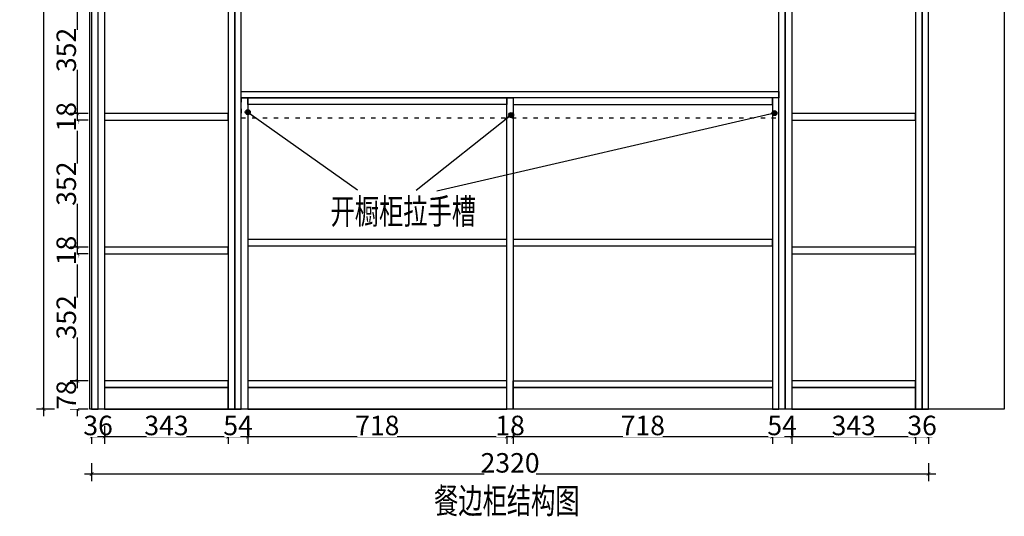
# Model space of a CAD drawing. Units: millimetres. Extents: x 234432 to 247954, y -491238 to -92220.
# Drawn here: x 238564 to 241294, y -489273 to -487898 of the extents above; entities that cross this region are included whole.
import ezdxf
from ezdxf.enums import TextEntityAlignment as Align

# ---------------------------------------------------------------- set-up
doc = ezdxf.new("R2010")
doc.units = ezdxf.units.MM
doc.header["$PDMODE"] = 3
doc.linetypes.add('ACAD_ISO03W100', pattern=[30, 12, -18])
for name, color, linetype in [('-16 TX 文字', 8, 'Continuous'), ('1', 1, 'Continuous'), ('E4', 4, 'Continuous'), ('帝森木制品', 7, 'Continuous')]:
    doc.layers.add(name, color=color, linetype=linetype)
doc.styles.add('LOGO-2', font='txt', dxfattribs={"width": 0.8})
doc.styles.add('宋体', font='txt', dxfattribs={"width": 0.8})
doc.dimstyles.new('LMBZ', dxfattribs={"dimscale": 20, "dimtxt": 2.7, "dimasz": 0.5, "dimexe": 1, "dimexo": 2, "dimgap": 0.2, "dimtad": 1, "dimdec": 0, "dimzin": 0, "dimdsep": 46, "dimtxsty": '宋体', "dimblk": 'ARCHTICK', "dimcen": 0, "dimdle": 1, "dimclrd": 251, "dimclre": 251, "dimclrt": 81, "dimadec": 0, "dimazin": 0, "dimtfac": 1, "dimtdec": 0, "dimtix": 1, "dimtmove": 2, "dimatfit": 3, "dimldrblk": 'DOT', "dimfxl": 4, "dimfxlon": 1, "dimtolj": 1, "dimtzin": 0, "dimarcsym": 0})

# ---------------------------------------------------------------- blocks, each defined once
blk = doc.blocks.new('_ARCHTICK')
at = {"color": 0, "linetype": 'ByBlock', "const_width": 0.15}
blk.add_lwpolyline([(-0.5, -0.5), (0.5, 0.5)], dxfattribs=at)
blk = doc.blocks.new('*D29')
at = {"layer": 'DEFPOINTS', "color": 0, "transparency": 16777216}
for p in [(238763.6, -488852.2), (238799.6, -488852.2)]:
    blk.add_point(p, dxfattribs=at)
at = {"layer": '帝森木制品', "color": 251, "lineweight": -2, "transparency": 16777216}
for p, q in [((238763.6, -489022.8), (238763.6, -489072.8)), ((238799.6, -489022.8), (238799.6, -489072.8)), ((238763.6, -489052.8), (238753.6, -489052.8)), ((238763.6, -489052.8), (238799.6, -489052.8)), ((238799.6, -489052.8), (238809.6, -489052.8))]:
    blk.add_line(p, q, dxfattribs=at)
at = {"layer": '帝森木制品', "color": 251, "lineweight": -2, "transparency": 16777216, "xscale": 10, "yscale": 10, "zscale": 10}
blk.add_blockref('_ARCHTICK', (238763.6, -489052.8), dxfattribs=at)
at = {"layer": '帝森木制品', "color": 251, "lineweight": -2, "transparency": 16777216, "xscale": 10, "yscale": 10, "zscale": 10, "rotation": 180}
blk.add_blockref('_ARCHTICK', (238799.6, -489052.8), dxfattribs=at)
at = {"layer": '帝森木制品', "color": 81, "transparency": 16777216, "insert": (238781.6, -489021.8), "char_height": 54, "attachment_point": 5, "style": '宋体', "bg_fill": 3, "box_fill_scale": 1.1, "bg_fill_color": 256, "bg_fill_true_color": 13158600, "bg_fill_transparency": 0}
blk.add_mtext('\\A1;36', dxfattribs=at)
at = {"layer": 'DEFPOINTS', "color": 0, "transparency": 16777216}
blk.add_point((238799.6, -489052.8), dxfattribs=at)
blk = doc.blocks.new('点')
h = blk.add_hatch(color=8)
edge = h.paths.add_edge_path()
edge.add_arc((0, 0), 0.7, 0, 360)
at = {"color": 8}
blk.add_circle((0, 0), 0.7, dxfattribs=at)
at = {"layer": 'E4'}
blk.add_line((-0.7, 0), (-2.2, 0), dxfattribs=at)
blk = doc.blocks.new('*D30')
at = {"layer": 'DEFPOINTS', "color": 0, "transparency": 16777216}
for p in [(239142.6, -488838.6), (238799.6, -488852.2), (239142.6, -489052.8)]:
    blk.add_point(p, dxfattribs=at)
at = {"layer": '帝森木制品', "color": 251, "lineweight": -2, "transparency": 16777216}
for p, q in [((238799.6, -489022.8), (238799.6, -489072.8)), ((239142.6, -489022.8), (239142.6, -489072.8)), ((238779.6, -489052.8), (239162.6, -489052.8))]:
    blk.add_line(p, q, dxfattribs=at)
at = {"layer": '帝森木制品', "color": 251, "lineweight": -2, "transparency": 16777216, "xscale": 10, "yscale": 10, "zscale": 10, "rotation": 180}
blk.add_blockref('_ARCHTICK', (238799.6, -489052.8), dxfattribs=at)
at = {"layer": '帝森木制品', "color": 251, "lineweight": -2, "transparency": 16777216, "xscale": 10, "yscale": 10, "zscale": 10}
blk.add_blockref('_ARCHTICK', (239142.6, -489052.8), dxfattribs=at)
at = {"layer": '帝森木制品', "color": 81, "transparency": 16777216, "insert": (238971.1, -489021.8), "char_height": 54, "attachment_point": 5, "style": '宋体', "bg_fill": 3, "box_fill_scale": 1.1, "bg_fill_color": 256, "bg_fill_true_color": 13158600, "bg_fill_transparency": 0}
blk.add_mtext('\\A1;343', dxfattribs=at)
blk = doc.blocks.new('*D31')
at = {"layer": 'DEFPOINTS', "color": 0, "transparency": 16777216}
for p in [(239142.6, -488838.6), (239196.6, -488835.4)]:
    blk.add_point(p, dxfattribs=at)
at = {"layer": '帝森木制品', "color": 251, "lineweight": -2, "transparency": 16777216}
for p, q in [((239142.6, -489022.8), (239142.6, -489072.8)), ((239196.6, -489022.8), (239196.6, -489072.8)), ((239142.6, -489052.8), (239132.6, -489052.8)), ((239142.6, -489052.8), (239196.6, -489052.8)), ((239196.6, -489052.8), (239206.6, -489052.8))]:
    blk.add_line(p, q, dxfattribs=at)
at = {"layer": '帝森木制品', "color": 251, "lineweight": -2, "transparency": 16777216, "xscale": 10, "yscale": 10, "zscale": 10}
blk.add_blockref('_ARCHTICK', (239142.6, -489052.8), dxfattribs=at)
at = {"layer": '帝森木制品', "color": 251, "lineweight": -2, "transparency": 16777216, "xscale": 10, "yscale": 10, "zscale": 10, "rotation": 180}
blk.add_blockref('_ARCHTICK', (239196.6, -489052.8), dxfattribs=at)
at = {"layer": '帝森木制品', "color": 81, "transparency": 16777216, "insert": (239169.6, -489021.8), "char_height": 54, "attachment_point": 5, "style": '宋体', "bg_fill": 3, "box_fill_scale": 1.1, "bg_fill_color": 256, "bg_fill_true_color": 13158600, "bg_fill_transparency": 0}
blk.add_mtext('\\A1;54', dxfattribs=at)
at = {"layer": 'DEFPOINTS', "color": 0, "transparency": 16777216}
blk.add_point((239196.6, -489052.8), dxfattribs=at)
blk = doc.blocks.new('*D32')
at = {"layer": 'DEFPOINTS', "color": 0, "transparency": 16777216}
for p in [(239196.6, -488835.4), (239914.6, -488827.5), (239914.6, -489052.8)]:
    blk.add_point(p, dxfattribs=at)
at = {"layer": '帝森木制品', "color": 251, "lineweight": -2, "transparency": 16777216}
for p, q in [((239196.6, -489022.8), (239196.6, -489072.8)), ((239914.6, -489022.8), (239914.6, -489072.8)), ((239176.6, -489052.8), (239934.6, -489052.8))]:
    blk.add_line(p, q, dxfattribs=at)
at = {"layer": '帝森木制品', "color": 251, "lineweight": -2, "transparency": 16777216, "xscale": 10, "yscale": 10, "zscale": 10, "rotation": 180}
blk.add_blockref('_ARCHTICK', (239196.6, -489052.8), dxfattribs=at)
at = {"layer": '帝森木制品', "color": 251, "lineweight": -2, "transparency": 16777216, "xscale": 10, "yscale": 10, "zscale": 10}
blk.add_blockref('_ARCHTICK', (239914.6, -489052.8), dxfattribs=at)
at = {"layer": '帝森木制品', "color": 81, "transparency": 16777216, "insert": (239555.6, -489021.8), "char_height": 54, "attachment_point": 5, "style": '宋体', "bg_fill": 3, "box_fill_scale": 1.1, "bg_fill_color": 256, "bg_fill_true_color": 13158600, "bg_fill_transparency": 0}
blk.add_mtext('\\A1;718', dxfattribs=at)
blk = doc.blocks.new('*D33')
at = {"layer": 'DEFPOINTS', "color": 0, "transparency": 16777216}
for p in [(239914.6, -488827.5), (239932.6, -488818)]:
    blk.add_point(p, dxfattribs=at)
at = {"layer": '帝森木制品', "color": 251, "lineweight": -2, "transparency": 16777216}
for p, q in [((239914.6, -489022.8), (239914.6, -489072.8)), ((239932.6, -489022.8), (239932.6, -489072.8)), ((239914.6, -489052.8), (239904.6, -489052.8)), ((239914.6, -489052.8), (239932.6, -489052.8)), ((239932.6, -489052.8), (239942.6, -489052.8))]:
    blk.add_line(p, q, dxfattribs=at)
at = {"layer": '帝森木制品', "color": 251, "lineweight": -2, "transparency": 16777216, "xscale": 10, "yscale": 10, "zscale": 10}
blk.add_blockref('_ARCHTICK', (239914.6, -489052.8), dxfattribs=at)
at = {"layer": '帝森木制品', "color": 251, "lineweight": -2, "transparency": 16777216, "xscale": 10, "yscale": 10, "zscale": 10, "rotation": 180}
blk.add_blockref('_ARCHTICK', (239932.6, -489052.8), dxfattribs=at)
at = {"layer": '帝森木制品', "color": 81, "transparency": 16777216, "insert": (239923.6, -489021.8), "char_height": 54, "attachment_point": 5, "style": '宋体', "bg_fill": 3, "box_fill_scale": 1.1, "bg_fill_color": 256, "bg_fill_true_color": 13158600, "bg_fill_transparency": 0}
blk.add_mtext('\\A1;18', dxfattribs=at)
at = {"layer": 'DEFPOINTS', "color": 0, "transparency": 16777216}
blk.add_point((239932.6, -489052.8), dxfattribs=at)
blk = doc.blocks.new('*D34')
at = {"layer": 'DEFPOINTS', "color": 0, "transparency": 16777216}
for p in [(239932.6, -488818), (240650.6, -488836.4), (240650.6, -489052.8)]:
    blk.add_point(p, dxfattribs=at)
at = {"layer": '帝森木制品', "color": 251, "lineweight": -2, "transparency": 16777216}
for p, q in [((239932.6, -489022.8), (239932.6, -489072.8)), ((240650.6, -489022.8), (240650.6, -489072.8)), ((239912.6, -489052.8), (240670.6, -489052.8))]:
    blk.add_line(p, q, dxfattribs=at)
at = {"layer": '帝森木制品', "color": 251, "lineweight": -2, "transparency": 16777216, "xscale": 10, "yscale": 10, "zscale": 10, "rotation": 180}
blk.add_blockref('_ARCHTICK', (239932.6, -489052.8), dxfattribs=at)
at = {"layer": '帝森木制品', "color": 251, "lineweight": -2, "transparency": 16777216, "xscale": 10, "yscale": 10, "zscale": 10}
blk.add_blockref('_ARCHTICK', (240650.6, -489052.8), dxfattribs=at)
at = {"layer": '帝森木制品', "color": 81, "transparency": 16777216, "insert": (240291.6, -489021.8), "char_height": 54, "attachment_point": 5, "style": '宋体', "bg_fill": 3, "box_fill_scale": 1.1, "bg_fill_color": 256, "bg_fill_true_color": 13158600, "bg_fill_transparency": 0}
blk.add_mtext('\\A1;718', dxfattribs=at)
blk = doc.blocks.new('*D35')
at = {"layer": 'DEFPOINTS', "color": 0, "transparency": 16777216}
for p in [(240650.6, -488836.4), (240704.6, -488834)]:
    blk.add_point(p, dxfattribs=at)
at = {"layer": '帝森木制品', "color": 251, "lineweight": -2, "transparency": 16777216}
for p, q in [((240650.6, -489022.8), (240650.6, -489072.8)), ((240704.6, -489022.8), (240704.6, -489072.8)), ((240650.6, -489052.8), (240640.6, -489052.8)), ((240650.6, -489052.8), (240704.6, -489052.8)), ((240704.6, -489052.8), (240714.6, -489052.8))]:
    blk.add_line(p, q, dxfattribs=at)
at = {"layer": '帝森木制品', "color": 251, "lineweight": -2, "transparency": 16777216, "xscale": 10, "yscale": 10, "zscale": 10}
blk.add_blockref('_ARCHTICK', (240650.6, -489052.8), dxfattribs=at)
at = {"layer": '帝森木制品', "color": 251, "lineweight": -2, "transparency": 16777216, "xscale": 10, "yscale": 10, "zscale": 10, "rotation": 180}
blk.add_blockref('_ARCHTICK', (240704.6, -489052.8), dxfattribs=at)
at = {"layer": '帝森木制品', "color": 81, "transparency": 16777216, "insert": (240677.6, -489021.8), "char_height": 54, "attachment_point": 5, "style": '宋体', "bg_fill": 3, "box_fill_scale": 1.1, "bg_fill_color": 256, "bg_fill_true_color": 13158600, "bg_fill_transparency": 0}
blk.add_mtext('\\A1;54', dxfattribs=at)
at = {"layer": 'DEFPOINTS', "color": 0, "transparency": 16777216}
blk.add_point((240704.6, -489052.8), dxfattribs=at)
blk = doc.blocks.new('*D36')
at = {"layer": 'DEFPOINTS', "color": 0, "transparency": 16777216}
for p in [(240704.6, -488834), (241047.6, -488846), (241047.6, -489052.8)]:
    blk.add_point(p, dxfattribs=at)
at = {"layer": '帝森木制品', "color": 251, "lineweight": -2, "transparency": 16777216}
for p, q in [((240704.6, -489022.8), (240704.6, -489072.8)), ((241047.6, -489022.8), (241047.6, -489072.8)), ((240684.6, -489052.8), (241067.6, -489052.8))]:
    blk.add_line(p, q, dxfattribs=at)
at = {"layer": '帝森木制品', "color": 251, "lineweight": -2, "transparency": 16777216, "xscale": 10, "yscale": 10, "zscale": 10, "rotation": 180}
blk.add_blockref('_ARCHTICK', (240704.6, -489052.8), dxfattribs=at)
at = {"layer": '帝森木制品', "color": 251, "lineweight": -2, "transparency": 16777216, "xscale": 10, "yscale": 10, "zscale": 10}
blk.add_blockref('_ARCHTICK', (241047.6, -489052.8), dxfattribs=at)
at = {"layer": '帝森木制品', "color": 81, "transparency": 16777216, "insert": (240876.1, -489021.8), "char_height": 54, "attachment_point": 5, "style": '宋体', "bg_fill": 3, "box_fill_scale": 1.1, "bg_fill_color": 256, "bg_fill_true_color": 13158600, "bg_fill_transparency": 0}
blk.add_mtext('\\A1;343', dxfattribs=at)
blk = doc.blocks.new('*D37')
at = {"layer": 'DEFPOINTS', "color": 0, "transparency": 16777216}
for p in [(241047.6, -488846), (241083.6, -488848.4)]:
    blk.add_point(p, dxfattribs=at)
at = {"layer": '帝森木制品', "color": 251, "lineweight": -2, "transparency": 16777216}
for p, q in [((241047.6, -489022.8), (241047.6, -489072.8)), ((241083.6, -489022.8), (241083.6, -489072.8)), ((241047.6, -489052.8), (241037.6, -489052.8)), ((241047.6, -489052.8), (241083.6, -489052.8)), ((241083.6, -489052.8), (241093.6, -489052.8))]:
    blk.add_line(p, q, dxfattribs=at)
at = {"layer": '帝森木制品', "color": 251, "lineweight": -2, "transparency": 16777216, "xscale": 10, "yscale": 10, "zscale": 10}
blk.add_blockref('_ARCHTICK', (241047.6, -489052.8), dxfattribs=at)
at = {"layer": '帝森木制品', "color": 251, "lineweight": -2, "transparency": 16777216, "xscale": 10, "yscale": 10, "zscale": 10, "rotation": 180}
blk.add_blockref('_ARCHTICK', (241083.6, -489052.8), dxfattribs=at)
at = {"layer": '帝森木制品', "color": 81, "transparency": 16777216, "insert": (241065.6, -489021.8), "char_height": 54, "attachment_point": 5, "style": '宋体', "bg_fill": 3, "box_fill_scale": 1.1, "bg_fill_color": 256, "bg_fill_true_color": 13158600, "bg_fill_transparency": 0}
blk.add_mtext('\\A1;36', dxfattribs=at)
at = {"layer": 'DEFPOINTS', "color": 0, "transparency": 16777216}
blk.add_point((241083.6, -489052.8), dxfattribs=at)
blk = doc.blocks.new('*D38')
at = {"layer": 'DEFPOINTS', "color": 0, "transparency": 16777216}
for p in [(238763.6, -488848.4), (241083.6, -488848.4), (238763.6, -489156.4)]:
    blk.add_point(p, dxfattribs=at)
at = {"layer": '帝森木制品', "color": 251, "lineweight": -2, "transparency": 16777216}
for p, q in [((238763.6, -489126.4), (238763.6, -489176.4)), ((241083.6, -489126.4), (241083.6, -489176.4)), ((241103.6, -489156.4), (238743.6, -489156.4))]:
    blk.add_line(p, q, dxfattribs=at)
at = {"layer": '帝森木制品', "color": 251, "lineweight": -2, "transparency": 16777216, "xscale": 10, "yscale": 10, "zscale": 10, "rotation": 180}
blk.add_blockref('_ARCHTICK', (238763.6, -489156.4), dxfattribs=at)
at = {"layer": '帝森木制品', "color": 251, "lineweight": -2, "transparency": 16777216, "xscale": 10, "yscale": 10, "zscale": 10}
blk.add_blockref('_ARCHTICK', (241083.6, -489156.4), dxfattribs=at)
at = {"layer": '帝森木制品', "color": 81, "transparency": 16777216, "insert": (239923.6, -489125.4), "char_height": 54, "attachment_point": 5, "style": '宋体', "bg_fill": 3, "box_fill_scale": 1.1, "bg_fill_color": 256, "bg_fill_true_color": 13158600, "bg_fill_transparency": 0}
blk.add_mtext('\\A1;2320', dxfattribs=at)
blk = doc.blocks.new('*D39')
at = {"layer": 'DEFPOINTS', "color": 0, "transparency": 16777216}
for p in [(238839.9, -488898.5), (238839.9, -488976.5)]:
    blk.add_point(p, dxfattribs=at)
at = {"layer": '帝森木制品', "color": 251, "lineweight": -2, "transparency": 16777216}
for p, q in [((238754.4, -488898.5), (238704.4, -488898.5)), ((238724.4, -488996.5), (238724.4, -488878.5)), ((238754.4, -488976.5), (238704.4, -488976.5))]:
    blk.add_line(p, q, dxfattribs=at)
at = {"layer": '帝森木制品', "color": 251, "lineweight": -2, "transparency": 16777216, "xscale": 10, "yscale": 10, "zscale": 10}
for p, rotation in [((238724.4, -488898.5), 90), ((238724.4, -488976.5), 270)]:
    blk.add_blockref('_ARCHTICK', p, dxfattribs=dict(at, rotation=rotation))
at = {"layer": '帝森木制品', "color": 81, "transparency": 16777216, "insert": (238693.4, -488937.5), "char_height": 54, "attachment_point": 5, "rotation": 90, "style": '宋体', "bg_fill": 3, "box_fill_scale": 1.1, "bg_fill_color": 256, "bg_fill_true_color": 13158600, "bg_fill_transparency": 0}
blk.add_mtext('\\A1;78', dxfattribs=at)
at = {"layer": 'DEFPOINTS', "color": 0, "transparency": 16777216}
blk.add_point((238724.4, -488898.5), dxfattribs=at)
blk = doc.blocks.new('*D40')
at = {"layer": 'DEFPOINTS', "color": 0, "transparency": 16777216}
for p in [(238724.4, -488546.1), (238831.7, -488546.1), (238839.9, -488898.5)]:
    blk.add_point(p, dxfattribs=at)
at = {"layer": '帝森木制品', "color": 251, "lineweight": -2, "transparency": 16777216}
for p, q in [((238724.4, -488918.5), (238724.4, -488526.1)), ((238754.4, -488546.1), (238704.4, -488546.1)), ((238754.4, -488898.5), (238704.4, -488898.5))]:
    blk.add_line(p, q, dxfattribs=at)
at = {"layer": '帝森木制品', "color": 251, "lineweight": -2, "transparency": 16777216, "xscale": 10, "yscale": 10, "zscale": 10}
for p, rotation in [((238724.4, -488546.1), 90), ((238724.4, -488898.5), 270)]:
    blk.add_blockref('_ARCHTICK', p, dxfattribs=dict(at, rotation=rotation))
at = {"layer": '帝森木制品', "color": 81, "transparency": 16777216, "insert": (238693.4, -488722.3), "char_height": 54, "attachment_point": 5, "rotation": 90, "style": '宋体', "bg_fill": 3, "box_fill_scale": 1.1, "bg_fill_color": 256, "bg_fill_true_color": 13158600, "bg_fill_transparency": 0}
blk.add_mtext('\\A1;352', dxfattribs=at)
blk = doc.blocks.new('*D41')
at = {"layer": 'DEFPOINTS', "color": 0, "transparency": 16777216}
for p in [(238851.9, -488528.1), (238831.7, -488546.1)]:
    blk.add_point(p, dxfattribs=at)
at = {"layer": '帝森木制品', "color": 251, "lineweight": -2, "transparency": 16777216}
for p, q in [((238754.4, -488528.1), (238704.4, -488528.1)), ((238724.4, -488528.1), (238724.4, -488518.1)), ((238724.4, -488546.1), (238724.4, -488528.1)), ((238754.4, -488546.1), (238704.4, -488546.1)), ((238724.4, -488546.1), (238724.4, -488556.1))]:
    blk.add_line(p, q, dxfattribs=at)
at = {"layer": '帝森木制品', "color": 251, "lineweight": -2, "transparency": 16777216, "xscale": 10, "yscale": 10, "zscale": 10}
for p, rotation in [((238724.4, -488528.1), 270), ((238724.4, -488546.1), 90)]:
    blk.add_blockref('_ARCHTICK', p, dxfattribs=dict(at, rotation=rotation))
at = {"layer": '帝森木制品', "color": 81, "transparency": 16777216, "insert": (238693.4, -488537.1), "char_height": 54, "attachment_point": 5, "rotation": 90, "style": '宋体', "bg_fill": 3, "box_fill_scale": 1.1, "bg_fill_color": 256, "bg_fill_true_color": 13158600, "bg_fill_transparency": 0}
blk.add_mtext('\\A1;18', dxfattribs=at)
at = {"layer": 'DEFPOINTS', "color": 0, "transparency": 16777216}
blk.add_point((238724.4, -488528.1), dxfattribs=at)
blk = doc.blocks.new('*D42')
at = {"layer": 'DEFPOINTS', "color": 0, "transparency": 16777216}
for p in [(238724.4, -488175.8), (238854.2, -488175.8), (238851.9, -488528.1)]:
    blk.add_point(p, dxfattribs=at)
at = {"layer": '帝森木制品', "color": 251, "lineweight": -2, "transparency": 16777216}
for p, q in [((238724.4, -488548.1), (238724.4, -488155.8)), ((238754.4, -488175.8), (238704.4, -488175.8)), ((238754.4, -488528.1), (238704.4, -488528.1))]:
    blk.add_line(p, q, dxfattribs=at)
at = {"layer": '帝森木制品', "color": 251, "lineweight": -2, "transparency": 16777216, "xscale": 10, "yscale": 10, "zscale": 10}
for p, rotation in [((238724.4, -488175.8), 90), ((238724.4, -488528.1), 270)]:
    blk.add_blockref('_ARCHTICK', p, dxfattribs=dict(at, rotation=rotation))
at = {"layer": '帝森木制品', "color": 81, "transparency": 16777216, "insert": (238693.4, -488352), "char_height": 54, "attachment_point": 5, "rotation": 90, "style": '宋体', "bg_fill": 3, "box_fill_scale": 1.1, "bg_fill_color": 256, "bg_fill_true_color": 13158600, "bg_fill_transparency": 0}
blk.add_mtext('\\A1;352', dxfattribs=at)
blk = doc.blocks.new('*D43')
at = {"layer": 'DEFPOINTS', "color": 0, "transparency": 16777216}
for p in [(238859.1, -488157.8), (238854.2, -488175.8)]:
    blk.add_point(p, dxfattribs=at)
at = {"layer": '帝森木制品', "color": 251, "lineweight": -2, "transparency": 16777216}
for p, q in [((238754.4, -488157.8), (238704.4, -488157.8)), ((238724.4, -488157.8), (238724.4, -488147.8)), ((238724.4, -488175.8), (238724.4, -488157.8)), ((238754.4, -488175.8), (238704.4, -488175.8)), ((238724.4, -488175.8), (238724.4, -488185.8))]:
    blk.add_line(p, q, dxfattribs=at)
at = {"layer": '帝森木制品', "color": 251, "lineweight": -2, "transparency": 16777216, "xscale": 10, "yscale": 10, "zscale": 10}
for p, rotation in [((238724.4, -488157.8), 270), ((238724.4, -488175.8), 90)]:
    blk.add_blockref('_ARCHTICK', p, dxfattribs=dict(at, rotation=rotation))
at = {"layer": '帝森木制品', "color": 81, "transparency": 16777216, "insert": (238693.4, -488166.8), "char_height": 54, "attachment_point": 5, "rotation": 90, "style": '宋体', "bg_fill": 3, "box_fill_scale": 1.1, "bg_fill_color": 256, "bg_fill_true_color": 13158600, "bg_fill_transparency": 0}
blk.add_mtext('\\A1;18', dxfattribs=at)
at = {"layer": 'DEFPOINTS', "color": 0, "transparency": 16777216}
blk.add_point((238724.4, -488157.8), dxfattribs=at)
blk = doc.blocks.new('*D44')
at = {"layer": 'DEFPOINTS', "color": 0, "transparency": 16777216}
for p in [(238724.4, -487805.5), (238850.4, -487805.5), (238859.1, -488157.8)]:
    blk.add_point(p, dxfattribs=at)
at = {"layer": '帝森木制品', "color": 251, "lineweight": -2, "transparency": 16777216}
for p, q in [((238754.4, -487805.5), (238704.4, -487805.5)), ((238724.4, -488177.8), (238724.4, -487785.5)), ((238754.4, -488157.8), (238704.4, -488157.8))]:
    blk.add_line(p, q, dxfattribs=at)
at = {"layer": '帝森木制品', "color": 251, "lineweight": -2, "transparency": 16777216, "xscale": 10, "yscale": 10, "zscale": 10}
for p, rotation in [((238724.4, -487805.5), 90), ((238724.4, -488157.8), 270)]:
    blk.add_blockref('_ARCHTICK', p, dxfattribs=dict(at, rotation=rotation))
at = {"layer": '帝森木制品', "color": 81, "transparency": 16777216, "insert": (238693.4, -487981.6), "char_height": 54, "attachment_point": 5, "rotation": 90, "style": '宋体', "bg_fill": 3, "box_fill_scale": 1.1, "bg_fill_color": 256, "bg_fill_true_color": 13158600, "bg_fill_transparency": 0}
blk.add_mtext('\\A1;352', dxfattribs=at)
blk = doc.blocks.new('*D52')
at = {"layer": 'DEFPOINTS', "color": 0, "transparency": 16777216}
for p in [(238856.4, -486616.5), (238630.7, -488976.5), (238856.4, -488976.5)]:
    blk.add_point(p, dxfattribs=at)
at = {"layer": '帝森木制品', "color": 251, "lineweight": -2, "transparency": 16777216}
for p, q in [((238630.7, -486596.5), (238630.7, -488996.5)), ((238660.7, -486616.5), (238610.7, -486616.5)), ((238660.7, -488976.5), (238610.7, -488976.5))]:
    blk.add_line(p, q, dxfattribs=at)
at = {"layer": '帝森木制品', "color": 251, "lineweight": -2, "transparency": 16777216, "xscale": 10, "yscale": 10, "zscale": 10}
for p, rotation in [((238630.7, -486616.5), 90), ((238630.7, -488976.5), 270)]:
    blk.add_blockref('_ARCHTICK', p, dxfattribs=dict(at, rotation=rotation))
at = {"layer": '帝森木制品', "color": 81, "transparency": 16777216, "insert": (238599.7, -487796.5), "char_height": 54, "attachment_point": 5, "rotation": 90, "style": '宋体', "bg_fill": 3, "box_fill_scale": 1.1, "bg_fill_color": 256, "bg_fill_true_color": 13158600, "bg_fill_transparency": 0}
blk.add_mtext('\\A1;2360', dxfattribs=at)

msp = doc.modelspace()

# ---------------------------------------------------------------- linework, layer by layer
at = {"layer": '1', "color": 2, "linetype": 'ByBlock', "lineweight": -3, "ltscale": 100}
for points in [[(239160.6, -488976.5), (239178.6, -488976.5), (239178.6, -486616.5), (239160.6, -486616.5)], [(240686.6, -488976.5), (240668.6, -488976.5), (240668.6, -486616.5), (240686.6, -486616.5)]]:
    msp.add_lwpolyline(points, close=True, dxfattribs=at)
at = {"layer": '1', "color": 7, "linetype": 'ByBlock', "lineweight": -3, "ltscale": 100}
msp.add_lwpolyline([(241065.6, -488976.5), (241083.6, -488976.5), (241083.6, -486616.5), (241065.6, -486616.5)], close=True, dxfattribs=at)
at = {"layer": '1', "color": 6, "linetype": 'ByBlock', "lineweight": -3, "ltscale": 100}
for points in [[(238781.6, -486676.5), (238799.6, -486676.5), (238799.6, -488976.5), (238781.6, -488976.5)], [(239142.6, -488976.5), (239160.6, -488976.5), (239160.6, -486676.5), (239142.6, -486676.5)], [(240686.6, -486676.5), (240704.6, -486676.5), (240704.6, -488976.5), (240686.6, -488976.5)], [(241047.6, -488976.5), (241065.6, -488976.5), (241065.6, -486676.5), (241047.6, -486676.5)], [(239178.6, -488114.5), (239196.6, -488114.5), (239196.6, -488976.5), (239178.6, -488976.5)], [(240650.6, -488976.5), (240668.6, -488976.5), (240668.6, -488114.5), (240650.6, -488114.5)], [(239142.6, -488157.8), (238799.6, -488157.8), (238799.6, -488175.8), (239142.6, -488175.8)], [(241047.6, -488157.8), (240704.6, -488157.8), (240704.6, -488175.8), (241047.6, -488175.8)], [(239142.6, -488528.1), (238799.6, -488528.1), (238799.6, -488546.1), (239142.6, -488546.1)], [(241047.6, -488528.1), (240704.6, -488528.1), (240704.6, -488546.1), (241047.6, -488546.1)], [(238799.6, -488916.5), (239142.6, -488916.5), (239142.6, -488898.5), (238799.6, -488898.5)], [(239196.6, -488916.5), (239914.6, -488916.5), (239914.6, -488898.5), (239196.6, -488898.5)], [(240704.6, -488916.5), (241047.6, -488916.5), (241047.6, -488898.5), (240704.6, -488898.5)], [(238799.6, -488976.5), (239142.6, -488976.5), (239142.6, -488916.5), (238799.6, -488916.5)], [(239196.6, -488976.5), (239914.6, -488976.5), (239914.6, -488916.5), (239196.6, -488916.5)], [(240704.6, -488976.5), (241047.6, -488976.5), (241047.6, -488916.5), (240704.6, -488916.5)]]:
    msp.add_lwpolyline(points, close=True, dxfattribs=at)
for points in [[(239914.6, -488506.5), (239196.6, -488506.5), (239196.6, -488524.5), (239914.6, -488524.5)], [(239932.6, -488524.5), (240650.6, -488524.5), (240650.6, -488506.5), (239932.6, -488506.5)]]:
    msp.add_lwpolyline(points, dxfattribs=at)
at = {"layer": '帝森木制品', "color": 8}
msp.add_lwpolyline([(241093.6, -486451.5), (241293.6, -486451.5), (241293.6, -488976.5), (238758.6, -488976.5), (238758.6, -486616.5), (241093.6, -486616.5)], close=True, dxfattribs=at)
at = {"layer": '帝森木制品', "color": 7}
msp.add_lwpolyline([(238763.6, -488976.5), (238781.6, -488976.5), (238781.6, -486616.5), (238763.6, -486616.5)], close=True, dxfattribs=at)
at = {"layer": '帝森木制品', "color": 2}
msp.add_lwpolyline([(239178.6, -488096.5), (240668.6, -488096.5), (240668.6, -488114.5), (239178.6, -488114.5)], close=True, dxfattribs=at)
at = {"layer": '帝森木制品', "color": 2, "linetype": 'ACAD_ISO03W100'}
msp.add_lwpolyline([(239178.6, -488169.5), (240668.6, -488169.5), (240668.6, -488114.5), (239178.6, -488114.5)], close=True, dxfattribs=at)
at = {"layer": '帝森木制品', "color": 6}
for points in [[(239914.6, -488132.5), (239196.6, -488132.5), (239196.6, -488114.5), (239914.6, -488114.5)], [(239914.6, -488114.5), (239932.6, -488114.5), (239932.6, -488976.5), (239914.6, -488976.5)], [(239932.6, -488132.5), (240650.6, -488132.5), (240650.6, -488114.5), (239932.6, -488114.5)]]:
    msp.add_lwpolyline(points, close=True, dxfattribs=at)

# ---------------------------------------------------------------- texts
at = {"layer": '-16 TX 文字', "color": 7, "true_color": 0xffffff, "style": 'LOGO-2', "width": 0.7}
msp.add_text('开橱柜拉手槽', height=70.4, dxfattribs=at).set_placement((239627.5, -488463.9), align=Align.CENTER)

# ---------------------------------------------------------------- leaders
at = {"layer": '帝森木制品'}
for points in [[(239196.6, -488153.8), (239500.4, -488369.3)], [(239926.5, -488161.8), (239662.9, -488370.5)], [(240656.5, -488156.6), (239720.2, -488372.4)]]:
    msp.add_leader(points, dimstyle='LMBZ', override={"dimgap": 0.2, "dimtad": 0, "dimldrblk": '点', "dimfxl": 3, "dimtfill": 1}, dxfattribs=at)

# ---------------------------------------------------------------- next in the draw order: dimensions: what is measured, and where the dimension line sits
dim = msp.add_linear_dim(base=(238799.6, -489052.8), p1=(238763.6, -488852.2), p2=(238799.6, -488852.2), dimstyle='LMBZ', override={"dimldrblk": '点', "dimfxl": 1.5, "dimtfill": 1}, dxfattribs=at)
dim.commit()
dim.dimension.update_dxf_attribs({"geometry": '*D29', "text_midpoint": (238781.6, -489021.8)})

# ---------------------------------------------------------------- next in the draw order: dimensions: what is measured, and where the dimension line sits
dim = msp.add_linear_dim(base=(239142.6, -489052.8), p1=(238799.6, -488852.2), p2=(239142.6, -488838.6), dimstyle='LMBZ', override={"dimldrblk": '点', "dimfxl": 1.5, "dimtfill": 1}, dxfattribs=at)
dim.commit()
dim.dimension.update_dxf_attribs({"geometry": '*D30', "text_midpoint": (238971.1, -489021.8)})

# ---------------------------------------------------------------- next in the draw order: dimensions: what is measured, and where the dimension line sits
dim = msp.add_linear_dim(base=(239196.6, -489052.8), p1=(239142.6, -488838.6), p2=(239196.6, -488835.4), dimstyle='LMBZ', override={"dimldrblk": '点', "dimfxl": 1.5, "dimtfill": 1}, dxfattribs=at)
dim.commit()
dim.dimension.update_dxf_attribs({"geometry": '*D31', "text_midpoint": (239169.6, -489021.8)})

# ---------------------------------------------------------------- next in the draw order: dimensions: what is measured, and where the dimension line sits
dim = msp.add_linear_dim(base=(239914.6, -489052.8), p1=(239196.6, -488835.4), p2=(239914.6, -488827.5), dimstyle='LMBZ', override={"dimldrblk": '点', "dimfxl": 1.5, "dimtfill": 1}, dxfattribs=at)
dim.commit()
dim.dimension.update_dxf_attribs({"geometry": '*D32', "text_midpoint": (239555.6, -489021.8)})

# ---------------------------------------------------------------- next in the draw order: dimensions: what is measured, and where the dimension line sits
dim = msp.add_linear_dim(base=(239932.6, -489052.8), p1=(239914.6, -488827.5), p2=(239932.6, -488818), dimstyle='LMBZ', override={"dimldrblk": '点', "dimfxl": 1.5, "dimtfill": 1}, dxfattribs=at)
dim.commit()
dim.dimension.update_dxf_attribs({"geometry": '*D33', "text_midpoint": (239923.6, -489021.8)})

# ---------------------------------------------------------------- next in the draw order: dimensions: what is measured, and where the dimension line sits
dim = msp.add_linear_dim(base=(240650.6, -489052.8), p1=(239932.6, -488818), p2=(240650.6, -488836.4), dimstyle='LMBZ', override={"dimldrblk": '点', "dimfxl": 1.5, "dimtfill": 1}, dxfattribs=at)
dim.commit()
dim.dimension.update_dxf_attribs({"geometry": '*D34', "text_midpoint": (240291.6, -489021.8)})

# ---------------------------------------------------------------- next in the draw order: dimensions: what is measured, and where the dimension line sits
dim = msp.add_linear_dim(base=(240704.6, -489052.8), p1=(240650.6, -488836.4), p2=(240704.6, -488834), dimstyle='LMBZ', override={"dimldrblk": '点', "dimfxl": 1.5, "dimtfill": 1}, dxfattribs=at)
dim.commit()
dim.dimension.update_dxf_attribs({"geometry": '*D35', "text_midpoint": (240677.6, -489021.8)})

# ---------------------------------------------------------------- next in the draw order: dimensions: what is measured, and where the dimension line sits
dim = msp.add_linear_dim(base=(241047.6, -489052.8), p1=(240704.6, -488834), p2=(241047.6, -488846), dimstyle='LMBZ', override={"dimldrblk": '点', "dimfxl": 1.5, "dimtfill": 1}, dxfattribs=at)
dim.commit()
dim.dimension.update_dxf_attribs({"geometry": '*D36', "text_midpoint": (240876.1, -489021.8)})

# ---------------------------------------------------------------- next in the draw order: dimensions: what is measured, and where the dimension line sits
dim = msp.add_linear_dim(base=(241083.6, -489052.8), p1=(241047.6, -488846), p2=(241083.6, -488848.4), dimstyle='LMBZ', override={"dimldrblk": '点', "dimfxl": 1.5, "dimtfill": 1}, dxfattribs=at)
dim.commit()
dim.dimension.update_dxf_attribs({"geometry": '*D37', "text_midpoint": (241065.6, -489021.8)})

# ---------------------------------------------------------------- next in the draw order: dimensions: what is measured, and where the dimension line sits
dim = msp.add_linear_dim(base=(238763.6, -489156.4), p1=(241083.6, -488848.4), p2=(238763.6, -488848.4), dimstyle='LMBZ', override={"dimldrblk": '点', "dimfxl": 1.5, "dimtfill": 1}, dxfattribs=at)
dim.commit()
dim.dimension.update_dxf_attribs({"geometry": '*D38', "text_midpoint": (239923.6, -489125.4)})

# ---------------------------------------------------------------- next in the draw order: linework, layer by layer
at = {"layer": '帝森木制品', "color": 6}
for points in [[(239932.6, -488898.5), (240650.6, -488898.5), (240650.6, -488916.5), (239932.6, -488916.5)], [(239932.6, -488916.5), (240650.6, -488916.5), (240650.6, -488976.5), (239932.6, -488976.5)]]:
    msp.add_lwpolyline(points, close=True, dxfattribs=at)

# ---------------------------------------------------------------- next in the draw order: texts
at = {"layer": '-16 TX 文字', "color": 7, "true_color": 0xffffff, "style": 'LOGO-2', "width": 0.7}
msp.add_text('餐边柜结构图', height=70.4, dxfattribs=at).set_placement((239914.7, -489265.6), align=Align.CENTER)

# ---------------------------------------------------------------- next in the draw order: dimensions: what is measured, and where the dimension line sits
at = {"layer": '帝森木制品'}
dim = msp.add_linear_dim(base=(238724.4, -488898.5), p1=(238839.9, -488976.5), p2=(238839.9, -488898.5), angle=90, dimstyle='LMBZ', override={"dimldrblk": '点', "dimfxl": 1.5, "dimtfill": 1}, dxfattribs=at)
dim.commit()
dim.dimension.update_dxf_attribs({"geometry": '*D39', "text_midpoint": (238693.4, -488937.5)})

# ---------------------------------------------------------------- next in the draw order: dimensions: what is measured, and where the dimension line sits
dim = msp.add_linear_dim(base=(238724.4, -488546.1), p1=(238839.9, -488898.5), p2=(238831.7, -488546.1), angle=90, dimstyle='LMBZ', override={"dimldrblk": '点', "dimfxl": 1.5, "dimtfill": 1}, dxfattribs=at)
dim.commit()
dim.dimension.update_dxf_attribs({"geometry": '*D40', "text_midpoint": (238693.4, -488722.3)})

# ---------------------------------------------------------------- next in the draw order: dimensions: what is measured, and where the dimension line sits
dim = msp.add_linear_dim(base=(238724.4, -488528.1), p1=(238831.7, -488546.1), p2=(238851.9, -488528.1), angle=90, dimstyle='LMBZ', override={"dimldrblk": '点', "dimfxl": 1.5, "dimtfill": 1}, dxfattribs=at)
dim.commit()
dim.dimension.update_dxf_attribs({"geometry": '*D41', "text_midpoint": (238693.4, -488537.1)})

# ---------------------------------------------------------------- next in the draw order: dimensions: what is measured, and where the dimension line sits
dim = msp.add_linear_dim(base=(238724.4, -488175.8), p1=(238851.9, -488528.1), p2=(238854.2, -488175.8), angle=90, dimstyle='LMBZ', override={"dimldrblk": '点', "dimfxl": 1.5, "dimtfill": 1}, dxfattribs=at)
dim.commit()
dim.dimension.update_dxf_attribs({"geometry": '*D42', "text_midpoint": (238693.4, -488352)})

# ---------------------------------------------------------------- next in the draw order: dimensions: what is measured, and where the dimension line sits
dim = msp.add_linear_dim(base=(238724.4, -488157.8), p1=(238854.2, -488175.8), p2=(238859.1, -488157.8), angle=90, dimstyle='LMBZ', override={"dimldrblk": '点', "dimfxl": 1.5, "dimtfill": 1}, dxfattribs=at)
dim.commit()
dim.dimension.update_dxf_attribs({"geometry": '*D43', "text_midpoint": (238693.4, -488166.8)})

# ---------------------------------------------------------------- next in the draw order: dimensions: what is measured, and where the dimension line sits
dim = msp.add_linear_dim(base=(238724.4, -487805.5), p1=(238859.1, -488157.8), p2=(238850.4, -487805.5), angle=90, dimstyle='LMBZ', override={"dimldrblk": '点', "dimfxl": 1.5, "dimtfill": 1}, dxfattribs=at)
dim.commit()
dim.dimension.update_dxf_attribs({"geometry": '*D44', "text_midpoint": (238693.4, -487981.6)})

# ---------------------------------------------------------------- next in the draw order: dimensions: what is measured, and where the dimension line sits
dim = msp.add_linear_dim(base=(238630.7, -488976.5), p1=(238856.4, -486616.5), p2=(238856.4, -488976.5), angle=90, dimstyle='LMBZ', override={"dimldrblk": '点', "dimfxl": 1.5, "dimtfill": 1}, dxfattribs=at)
dim.commit()
dim.dimension.update_dxf_attribs({"geometry": '*D52', "text_midpoint": (238599.7, -487796.5)})

doc.saveas('drawing.dxf')
